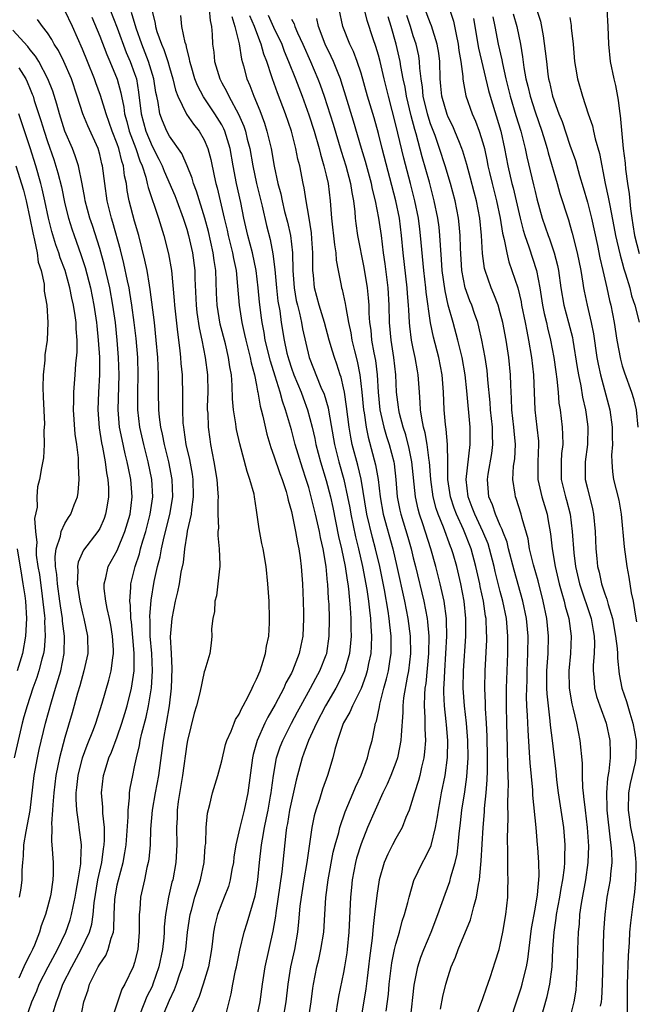
# Model space of a CAD drawing. Units: inches. Extents: x 2505131 to 2508000, y 1512000 to 1515000.
# Drawn here: x 2505866 to 2505937, y 1512305 to 1512418 of the extents above; entities that cross this region are included whole.
import ezdxf

# ---------------------------------------------------------------- set-up
doc = ezdxf.new("R2010")
doc.units = ezdxf.units.IN
doc.header["$MEASUREMENT"] = 0
doc.layers.add('LD25051512_2ft', color=2, linetype='Continuous')

msp = doc.modelspace()

# ---------------------------------------------------------------- linework, layer by layer
at = {"layer": 'LD25051512_2ft'}
for points, elevation in [([(2505914.14, 1512304.14), (2505914.41, 1512305.59), (2505914.73, 1512307), (2505915, 1512307.91), (2505915.37, 1512309), (2505915.87, 1512310.13), (2505916.16, 1512311), (2505917.58, 1512314.42), (2505917.74, 1512315), (2505917.95, 1512315.95), (2505918.27, 1512317), (2505918.48, 1512318.48), (2505918.6, 1512319), (2505918.75, 1512320.75), (2505918.82, 1512321.18), (2505919.03, 1512325), (2505919.18, 1512326.82), (2505919.2, 1512327.2), (2505919.38, 1512329), (2505919.5, 1512330.5), (2505919.51, 1512331.51), (2505919.54, 1512333), (2505919.49, 1512335.49), (2505919.41, 1512337), (2505919.31, 1512338.69), (2505919.3, 1512339.3), (2505919.22, 1512341), (2505919.25, 1512343), (2505919.44, 1512346.56), (2505919.45, 1512347), (2505919.41, 1512347.41), (2505919.37, 1512349), (2505919.3, 1512349.3), (2505919.06, 1512351), (2505918.7, 1512352.7), (2505918.64, 1512353), (2505918.2, 1512355), (2505917.65, 1512357), (2505916.76, 1512359.24), (2505915.95, 1512361), (2505915.7, 1512361.7), (2505915.27, 1512363), (2505914.98, 1512365), (2505914.96, 1512366.96), (2505914.92, 1512369), (2505914.78, 1512370.78), (2505914.7, 1512371.3), (2505914.56, 1512373), (2505914.48, 1512375), (2505914.32, 1512377), (2505913.93, 1512379), (2505913.32, 1512381.32), (2505912.99, 1512382.99), (2505912.49, 1512386.49), (2505912.45, 1512387), (2505912.21, 1512389), (2505911.84, 1512393), (2505911.75, 1512393.75), (2505911.59, 1512395), (2505911.18, 1512397), (2505910.68, 1512399), (2505909.91, 1512401.91), (2505909, 1512405.73), (2505908.15, 1512409), (2505907.66, 1512411), (2505907.19, 1512413), (2505907, 1512413.74), (2505906.72, 1512414.72), (2505906.41, 1512415.59), (2505905.71, 1512417.71), (2505904.92, 1512421)], 8400), ([(2505925.1, 1512301.1), (2505926.4, 1512305.6), (2505926.7, 1512307), (2505926.95, 1512309), (2505927.04, 1512311.04), (2505927.17, 1512313), (2505927.42, 1512314.58), (2505927.46, 1512315), (2505927.84, 1512317), (2505928, 1512318), (2505928.19, 1512319), (2505928.37, 1512320.37), (2505928.41, 1512321), (2505928.4, 1512321.6), (2505928.44, 1512323), (2505928.29, 1512325), (2505927.7, 1512329), (2505927.51, 1512330.49), (2505927.43, 1512331.43), (2505927.01, 1512335), (2505926.78, 1512336.78), (2505926.74, 1512337.26), (2505926.52, 1512339), (2505926.38, 1512340.38), (2505926.35, 1512341), (2505926.34, 1512342.34), (2505926.36, 1512343), (2505926.48, 1512345), (2505926.53, 1512347), (2505926.34, 1512349), (2505925.93, 1512351), (2505925.33, 1512353.33), (2505924.81, 1512355.19), (2505924.37, 1512357), (2505924.18, 1512358.18), (2505923.51, 1512360.49), (2505923.4, 1512361), (2505922.81, 1512362.81), (2505922.73, 1512363), (2505922.7, 1512363.3), (2505922.42, 1512365), (2505922.53, 1512366.53), (2505922.65, 1512367.35), (2505922.75, 1512369), (2505922.59, 1512370.59), (2505922.57, 1512371), (2505922.33, 1512373), (2505922.29, 1512374.29), (2505922.19, 1512375.81), (2505922.17, 1512377), (2505921.98, 1512379), (2505921.68, 1512381), (2505921.29, 1512383), (2505921, 1512384.13), (2505920.74, 1512385), (2505920.27, 1512386.27), (2505919.95, 1512387), (2505919.25, 1512389), (2505919.2, 1512389.2), (2505918.94, 1512390.94), (2505918.83, 1512393), (2505918.66, 1512395), (2505918.26, 1512397), (2505917.99, 1512397.99), (2505917.58, 1512399.58), (2505917.16, 1512401.16), (2505916.7, 1512402.7), (2505916.59, 1512403), (2505916.3, 1512403.7), (2505915.79, 1512405), (2505915.55, 1512405.55), (2505915, 1512406.62), (2505914.89, 1512406.89), (2505914.28, 1512409), (2505914.18, 1512410.18), (2505914.1, 1512411), (2505914.05, 1512413), (2505913.94, 1512413.94), (2505913.76, 1512415), (2505913.11, 1512417.11), (2505913, 1512417.37), (2505911.61, 1512421)], 8394), ([(2505880.93, 1512419.07), (2505881.35, 1512417.35), (2505881.39, 1512417), (2505881.56, 1512416.44), (2505882.08, 1512415), (2505882.37, 1512414.37), (2505882.81, 1512413), (2505883, 1512412.31), (2505883.39, 1512411), (2505883.69, 1512409.69), (2505883.95, 1512409), (2505884.96, 1512406.96), (2505885.78, 1512405.78), (2505886.41, 1512405), (2505887, 1512403.99), (2505887.42, 1512403), (2505887.75, 1512401.75), (2505888.13, 1512399.87), (2505888.34, 1512399), (2505888.49, 1512398.49), (2505889.29, 1512395), (2505889.63, 1512393.63), (2505889.76, 1512393), (2505890.26, 1512391), (2505890.36, 1512390.36), (2505890.65, 1512389), (2505890.83, 1512387.17), (2505890.99, 1512385), (2505891.3, 1512383), (2505891.63, 1512381.62), (2505891.76, 1512381), (2505892.28, 1512379), (2505892.38, 1512378.38), (2505892.77, 1512377), (2505893, 1512375.82), (2505893.12, 1512375.12), (2505893.16, 1512375), (2505893.42, 1512373.42), (2505893.55, 1512373), (2505893.74, 1512372.26), (2505894.19, 1512370.19), (2505894.64, 1512368.64), (2505895, 1512367.7), (2505895.68, 1512365.68), (2505895.94, 1512365), (2505896.39, 1512363.61), (2505896.56, 1512363), (2505896.62, 1512362.62), (2505897, 1512361.29), (2505897.09, 1512360.91), (2505897.48, 1512359), (2505897.7, 1512357.7), (2505897.87, 1512357), (2505898.02, 1512355.98), (2505898.14, 1512355), (2505898.29, 1512353), (2505898.36, 1512351), (2505898.39, 1512349.61), (2505898.39, 1512349), (2505898.31, 1512347), (2505898.08, 1512345.92), (2505897.9, 1512345), (2505897.13, 1512343), (2505897, 1512342.73), (2505896.38, 1512341.62), (2505896.13, 1512341), (2505895.14, 1512339.14), (2505894.3, 1512337.7), (2505893.95, 1512337), (2505893.07, 1512335), (2505892.61, 1512333.39), (2505892.52, 1512333), (2505892.01, 1512329), (2505891.58, 1512327), (2505891.07, 1512325), (2505890.63, 1512323), (2505890.41, 1512321.59), (2505890.35, 1512321), (2505890.18, 1512320.18), (2505889.98, 1512319), (2505889.77, 1512318.23), (2505889.29, 1512317), (2505889, 1512316.32), (2505888.5, 1512315), (2505888.21, 1512313.79), (2505888.06, 1512313), (2505887.96, 1512311.96), (2505887.83, 1512311), (2505887.47, 1512309), (2505886.88, 1512307), (2505886.42, 1512305.58), (2505885.44, 1512303.44)], 8418), ([(2505872.78, 1512303), (2505873.16, 1512305), (2505873.65, 1512306.35), (2505873.83, 1512307), (2505874.61, 1512308.61), (2505874.81, 1512309), (2505875, 1512309.33), (2505875.69, 1512310.31), (2505875.98, 1512311), (2505876.3, 1512312.3), (2505876.57, 1512313), (2505876.63, 1512313.37), (2505876.66, 1512315), (2505876.72, 1512316.72), (2505876.75, 1512317), (2505877, 1512318.41), (2505877.13, 1512319), (2505877.67, 1512321), (2505877.89, 1512322.11), (2505878.01, 1512323), (2505878.24, 1512326.24), (2505878.24, 1512327), (2505878.41, 1512328.41), (2505878.41, 1512329), (2505878.48, 1512329.53), (2505878.78, 1512331), (2505879, 1512331.97), (2505879.2, 1512333), (2505879.56, 1512334.44), (2505879.65, 1512335), (2505879.83, 1512335.83), (2505880.32, 1512337.68), (2505880.6, 1512339), (2505880.94, 1512341.06), (2505881.06, 1512343), (2505880.96, 1512345), (2505880.8, 1512347), (2505880.78, 1512348.78), (2505880.75, 1512349.25), (2505880.89, 1512351.11), (2505881.26, 1512353.26), (2505881.64, 1512355), (2505881.92, 1512356.08), (2505882.07, 1512357), (2505882.38, 1512358.38), (2505883.04, 1512360.96), (2505883.37, 1512363), (2505883.31, 1512365), (2505882.92, 1512367), (2505882.43, 1512369), (2505882.2, 1512370.2), (2505882.01, 1512371), (2505881.87, 1512372.13), (2505881.79, 1512373), (2505881.75, 1512375), (2505881.76, 1512376.24), (2505881.75, 1512377), (2505881.66, 1512379), (2505881.49, 1512381), (2505881.28, 1512383), (2505880.79, 1512386.79), (2505880.69, 1512387.31), (2505880.43, 1512389), (2505880.19, 1512390.19), (2505879.48, 1512393), (2505879, 1512394.64), (2505878.39, 1512397), (2505878.16, 1512398.16), (2505878.05, 1512399), (2505877.85, 1512399.85), (2505877.72, 1512401), (2505877.53, 1512401.53), (2505877.18, 1512403), (2505877, 1512403.54), (2505876.42, 1512405), (2505875.72, 1512407), (2505875.09, 1512409.09), (2505874.55, 1512410.56), (2505874.41, 1512411), (2505873.6, 1512413), (2505873, 1512414.42), (2505871.85, 1512417), (2505871, 1512418.85)], 8426), ([(2505874.09, 1512418.09), (2505875, 1512415.91), (2505875.81, 1512413.81), (2505876.17, 1512413), (2505876.98, 1512410.98), (2505877.41, 1512409.41), (2505877.48, 1512409), (2505877.76, 1512407.76), (2505877.85, 1512407), (2505878.11, 1512406.11), (2505878.39, 1512405), (2505879.14, 1512403), (2505879.6, 1512401.6), (2505879.86, 1512401), (2505880.29, 1512399.71), (2505880.46, 1512399), (2505880.54, 1512398.54), (2505881.75, 1512395), (2505882.36, 1512393), (2505882.89, 1512390.89), (2505883.22, 1512389), (2505883.54, 1512385.54), (2505883.57, 1512385), (2505883.91, 1512381.91), (2505884.2, 1512379.8), (2505884.28, 1512379), (2505884.32, 1512378.32), (2505884.45, 1512377), (2505884.51, 1512374.51), (2505884.49, 1512373), (2505884.55, 1512371.45), (2505884.6, 1512371), (2505884.67, 1512370.67), (2505884.9, 1512369), (2505885.29, 1512367.29), (2505885.6, 1512365.6), (2505885.68, 1512365), (2505885.74, 1512363), (2505885.52, 1512361.52), (2505885.48, 1512361), (2505885.05, 1512359.05), (2505885, 1512358.72), (2505884.73, 1512357), (2505884.56, 1512355.44), (2505884.32, 1512354.32), (2505884.11, 1512353), (2505883.93, 1512352.07), (2505883.66, 1512351), (2505883.27, 1512349), (2505883.1, 1512346.9), (2505883.18, 1512345), (2505883.28, 1512343.28), (2505883.2, 1512341), (2505882.95, 1512339), (2505882.26, 1512335), (2505882.13, 1512333.87), (2505881.73, 1512331), (2505881.35, 1512329), (2505881, 1512327), (2505880.83, 1512324.83), (2505880.77, 1512323), (2505880.63, 1512321.37), (2505880.57, 1512321), (2505880.42, 1512320.42), (2505880.13, 1512319), (2505879.68, 1512317), (2505879.59, 1512315.59), (2505879.52, 1512315), (2505879.51, 1512314.49), (2505879.54, 1512313), (2505879.37, 1512311), (2505879, 1512309.52), (2505878.82, 1512309), (2505877.86, 1512307), (2505877.55, 1512306.45), (2505876.37, 1512303)], 8424), ([(2505876.17, 1512419), (2505877, 1512416.85), (2505878.04, 1512414.04), (2505878.49, 1512413), (2505879, 1512411.6), (2505879.2, 1512411), (2505879.46, 1512409.46), (2505879.77, 1512407), (2505880.3, 1512405), (2505881, 1512403.28), (2505881.78, 1512401.78), (2505882.15, 1512401), (2505882.39, 1512400.39), (2505883.61, 1512397.61), (2505883.85, 1512397), (2505884.59, 1512395), (2505885, 1512393.72), (2505885.2, 1512393), (2505885.52, 1512391.52), (2505885.65, 1512391), (2505885.9, 1512389), (2505885.92, 1512388.08), (2505886.06, 1512385), (2505886.15, 1512384.15), (2505886.4, 1512382.4), (2505886.71, 1512381), (2505887.12, 1512379), (2505887.36, 1512377), (2505887.39, 1512375), (2505887.35, 1512373.35), (2505887.35, 1512373), (2505887.39, 1512372.61), (2505887.43, 1512371), (2505887.62, 1512369.62), (2505887.71, 1512369), (2505888.11, 1512367), (2505888.44, 1512365), (2505888.57, 1512363.43), (2505888.59, 1512363), (2505888.55, 1512362.55), (2505888.56, 1512361), (2505888.62, 1512359.38), (2505888.57, 1512359), (2505888.55, 1512358.55), (2505888.72, 1512357), (2505888.79, 1512355.21), (2505888.78, 1512355), (2505888.73, 1512354.73), (2505888.57, 1512353), (2505888.4, 1512351.61), (2505888.23, 1512351), (2505888.18, 1512349.82), (2505887.98, 1512349), (2505887.82, 1512347.82), (2505887.86, 1512347), (2505887.81, 1512346.19), (2505887.63, 1512345), (2505887.08, 1512343.08), (2505887, 1512342.88), (2505886.49, 1512340.49), (2505886.1, 1512339), (2505885.85, 1512338.15), (2505885.08, 1512335), (2505885, 1512334.58), (2505884.5, 1512331), (2505884.01, 1512328.01), (2505883.89, 1512327), (2505883.87, 1512326.13), (2505883.82, 1512325), (2505883.84, 1512323), (2505883.72, 1512321), (2505883.37, 1512319), (2505883.28, 1512318.72), (2505882.9, 1512317), (2505882.54, 1512315), (2505882.4, 1512313.6), (2505882.38, 1512313), (2505882.34, 1512312.34), (2505882.21, 1512311), (2505881.8, 1512309), (2505881.11, 1512307), (2505881, 1512306.76), (2505880.42, 1512305.58), (2505879.63, 1512303.63)], 8422), ([(2505882.07, 1512303), (2505883, 1512305.18), (2505883.59, 1512306.41), (2505883.81, 1512307), (2505884.2, 1512308.2), (2505884.48, 1512309), (2505884.88, 1512311), (2505885.09, 1512313), (2505885.37, 1512315), (2505885.53, 1512315.53), (2505885.92, 1512317), (2505886.38, 1512318.38), (2505886.56, 1512319), (2505886.97, 1512321), (2505887.12, 1512322.88), (2505887.16, 1512323.16), (2505887.21, 1512325), (2505887.36, 1512326.64), (2505887.64, 1512327.64), (2505887.96, 1512329), (2505888.55, 1512331), (2505889, 1512332.67), (2505889.45, 1512334.55), (2505889.59, 1512335), (2505890.07, 1512336.07), (2505890.42, 1512337), (2505890.59, 1512337.41), (2505891, 1512338.01), (2505891.3, 1512338.7), (2505891.48, 1512339), (2505892.05, 1512340.05), (2505892.51, 1512341), (2505892.64, 1512341.36), (2505893, 1512342.05), (2505893.4, 1512343), (2505893.61, 1512343.61), (2505894.04, 1512345), (2505894.16, 1512345.84), (2505894.41, 1512347), (2505894.5, 1512348.5), (2505894.5, 1512349), (2505894.44, 1512351), (2505894.31, 1512353), (2505894.1, 1512355), (2505893.75, 1512357), (2505893.62, 1512357.62), (2505893.3, 1512359.3), (2505893, 1512361.47), (2505892.77, 1512363), (2505892.72, 1512363.28), (2505892.25, 1512365), (2505891.91, 1512365.91), (2505891.08, 1512369.08), (2505890.72, 1512370.72), (2505890.68, 1512371), (2505890.64, 1512371.36), (2505890.37, 1512373), (2505890.24, 1512374.24), (2505890.21, 1512375.79), (2505890.11, 1512377), (2505889.93, 1512377.93), (2505889.79, 1512379), (2505889.42, 1512380.58), (2505888.84, 1512382.83), (2505888.48, 1512385), (2505888.4, 1512386.4), (2505888.31, 1512389), (2505888.13, 1512390.13), (2505888.03, 1512391), (2505887.76, 1512392.24), (2505887.47, 1512393.47), (2505887.06, 1512395), (2505886.11, 1512398.11), (2505885.77, 1512399), (2505885.61, 1512399.61), (2505885.02, 1512401.02), (2505884.41, 1512402.41), (2505883, 1512404.43), (2505882.7, 1512405), (2505882.19, 1512406.19), (2505881.91, 1512407), (2505881.72, 1512408.28), (2505881.54, 1512409), (2505881.45, 1512409.45), (2505881.22, 1512411), (2505880.6, 1512413), (2505879.81, 1512415), (2505879.16, 1512416.84), (2505878.64, 1512418.64)], 8420), ([(2505889.36, 1512303), (2505890.09, 1512305.91), (2505890.27, 1512307), (2505890.59, 1512308.59), (2505890.69, 1512309), (2505891.09, 1512310.91), (2505891.6, 1512313), (2505891.94, 1512314.06), (2505892.85, 1512317.15), (2505893, 1512318.01), (2505893.15, 1512319), (2505893.35, 1512321), (2505893.57, 1512323), (2505893.67, 1512323.67), (2505893.91, 1512325), (2505894.13, 1512326.13), (2505894.32, 1512327), (2505894.61, 1512328.61), (2505894.68, 1512329), (2505894.71, 1512329.29), (2505894.94, 1512331), (2505895.31, 1512333), (2505895.72, 1512334.28), (2505896.01, 1512335), (2505897.02, 1512337), (2505897.71, 1512338.29), (2505898.08, 1512339), (2505899.21, 1512341), (2505899.82, 1512342.18), (2505900.28, 1512343), (2505901, 1512344.84), (2505901.06, 1512345), (2505901.35, 1512347), (2505901.38, 1512349), (2505901.33, 1512350.67), (2505901.28, 1512351.28), (2505901.19, 1512353), (2505901.16, 1512353.16), (2505900.99, 1512355), (2505900.64, 1512357), (2505900.33, 1512358.33), (2505900.22, 1512359), (2505900.01, 1512359.99), (2505899.77, 1512361), (2505899.29, 1512363), (2505899, 1512364.06), (2505898.71, 1512365), (2505898.28, 1512366.28), (2505897.43, 1512369), (2505897, 1512370.67), (2505896.34, 1512373), (2505895.97, 1512373.97), (2505895.72, 1512375), (2505895.15, 1512376.85), (2505894.59, 1512378.59), (2505894.01, 1512381), (2505893.86, 1512381.86), (2505893.64, 1512383), (2505893.56, 1512383.56), (2505893.34, 1512385.34), (2505893.19, 1512387), (2505892.97, 1512389), (2505892.55, 1512391), (2505892.02, 1512393), (2505891.56, 1512395), (2505891.2, 1512396.8), (2505890.71, 1512399), (2505890.33, 1512401), (2505889.97, 1512403), (2505889.35, 1512405), (2505889.25, 1512405.25), (2505889, 1512405.71), (2505888.22, 1512407), (2505887, 1512408.83), (2505886.92, 1512408.92), (2505886.22, 1512410.22), (2505885.93, 1512411), (2505885.49, 1512412.51), (2505885.36, 1512413), (2505885.32, 1512413.32), (2505885, 1512414.5), (2505884.91, 1512414.91), (2505884.81, 1512415.19), (2505884.43, 1512417), (2505884.29, 1512418.29)], 8416), ([(2505887.58, 1512419), (2505887.69, 1512417.69), (2505887.82, 1512417), (2505887.9, 1512416.1), (2505887.96, 1512415), (2505888.08, 1512414.08), (2505888.19, 1512413), (2505888.77, 1512411), (2505889, 1512410.56), (2505889.57, 1512409.57), (2505889.81, 1512409), (2505890.93, 1512406.93), (2505891.55, 1512405.55), (2505891.72, 1512405), (2505891.94, 1512404.06), (2505892.23, 1512403), (2505892.58, 1512401), (2505892.98, 1512398.98), (2505893.63, 1512396.37), (2505894.15, 1512394.15), (2505894.56, 1512392.56), (2505894.89, 1512390.89), (2505895.11, 1512389.11), (2505895.29, 1512387), (2505895.46, 1512385.46), (2505895.66, 1512384.35), (2505895.85, 1512383), (2505896.19, 1512381), (2505896.5, 1512379.5), (2505896.71, 1512378.71), (2505897, 1512377.77), (2505897.27, 1512377), (2505898.12, 1512375), (2505898.35, 1512374.35), (2505898.87, 1512373), (2505899.38, 1512371), (2505899.69, 1512369.69), (2505899.82, 1512369), (2505900.36, 1512367), (2505901, 1512364.86), (2505901.48, 1512363), (2505901.76, 1512361.76), (2505902.43, 1512358.43), (2505902.77, 1512357), (2505903.18, 1512355), (2505903.4, 1512353.4), (2505903.48, 1512353), (2505903.56, 1512352.44), (2505903.77, 1512350.23), (2505903.84, 1512349), (2505903.84, 1512347.84), (2505903.87, 1512347), (2505903.81, 1512346.19), (2505903.67, 1512345), (2505903.12, 1512343), (2505903, 1512342.74), (2505902.12, 1512341), (2505900.92, 1512339), (2505899.88, 1512337), (2505898.96, 1512335), (2505898.45, 1512333.55), (2505898.23, 1512333), (2505897.54, 1512330.46), (2505897, 1512328.05), (2505896.8, 1512327), (2505896.55, 1512325.45), (2505896.46, 1512325), (2505896.37, 1512324.37), (2505895.9, 1512319.9), (2505895.22, 1512315.22), (2505895.18, 1512314.82), (2505894.89, 1512313.11), (2505893.97, 1512309), (2505893.63, 1512307), (2505893.37, 1512305), (2505893, 1512303.2)], 8414), ([(2505890.15, 1512418.15), (2505890.52, 1512417), (2505890.99, 1512415.01), (2505891.27, 1512413.27), (2505891.51, 1512412.49), (2505891.9, 1512411), (2505892.25, 1512410.25), (2505892.7, 1512409), (2505893.38, 1512407.38), (2505893.92, 1512405.92), (2505894.2, 1512405), (2505894.55, 1512403.45), (2505894.67, 1512403), (2505895.01, 1512400.99), (2505895.45, 1512399), (2505895.78, 1512397.78), (2505895.93, 1512397), (2505896.23, 1512395.77), (2505896.55, 1512394.55), (2505896.89, 1512393), (2505897.13, 1512391), (2505897.18, 1512389), (2505897.32, 1512387), (2505897.56, 1512385.56), (2505897.69, 1512385), (2505897.92, 1512384.08), (2505898.16, 1512383), (2505898.29, 1512382.29), (2505899.03, 1512379), (2505900.4, 1512375.6), (2505900.77, 1512374.77), (2505901.22, 1512373.22), (2505901.3, 1512372.7), (2505901.96, 1512369), (2505902.46, 1512367), (2505903.02, 1512365), (2505903.46, 1512363), (2505903.71, 1512361.71), (2505903.82, 1512361), (2505904.38, 1512358.38), (2505904.73, 1512357), (2505905.19, 1512355), (2505905.67, 1512352.33), (2505905.86, 1512351), (2505905.96, 1512349.96), (2505906.1, 1512349), (2505906.13, 1512348.13), (2505906.22, 1512347), (2505906.17, 1512345.83), (2505906.11, 1512345), (2505905.86, 1512343.86), (2505905.7, 1512343), (2505905.55, 1512342.45), (2505905, 1512340.98), (2505904.01, 1512339), (2505903.73, 1512338.27), (2505903, 1512337.05), (2505902.95, 1512336.95), (2505902.29, 1512335), (2505901.98, 1512333.98), (2505901.76, 1512333), (2505901.16, 1512331), (2505900.59, 1512329.41), (2505900.23, 1512328.23), (2505899.82, 1512327), (2505899.64, 1512326.36), (2505899.36, 1512325), (2505898.79, 1512321), (2505898.43, 1512319), (2505898.11, 1512317), (2505897.99, 1512315.99), (2505897.84, 1512314.16), (2505897.72, 1512313), (2505897.36, 1512311), (2505896.92, 1512309), (2505896.59, 1512307), (2505896.37, 1512305), (2505896.04, 1512303)], 8412), ([(2505898.97, 1512303), (2505899.26, 1512305), (2505899.46, 1512306.54), (2505899.53, 1512307), (2505899.92, 1512309), (2505900.14, 1512309.86), (2505900.39, 1512311), (2505900.72, 1512313), (2505900.86, 1512315), (2505900.97, 1512316.97), (2505901.22, 1512319), (2505901.81, 1512322.19), (2505902.03, 1512323), (2505902.45, 1512324.45), (2505902.57, 1512325), (2505903.19, 1512326.81), (2505904.11, 1512329), (2505904.36, 1512329.64), (2505905.01, 1512331.01), (2505905.75, 1512333), (2505905.98, 1512334.02), (2505906.27, 1512335), (2505906.57, 1512336.57), (2505906.67, 1512337), (2505906.77, 1512337.23), (2505907.12, 1512338.88), (2505907.16, 1512339.16), (2505907.64, 1512341), (2505907.93, 1512342.07), (2505908.14, 1512343), (2505908.34, 1512344.34), (2505908.45, 1512345), (2505908.47, 1512345.53), (2505908.47, 1512347), (2505908.3, 1512348.3), (2505908.25, 1512349), (2505908.13, 1512349.87), (2505907.69, 1512352.31), (2505907.15, 1512355), (2505906.68, 1512357), (2505906.31, 1512358.31), (2505905.67, 1512361), (2505905.01, 1512365.01), (2505904.62, 1512366.62), (2505904, 1512369), (2505903.83, 1512369.83), (2505903.63, 1512371), (2505903.35, 1512373.35), (2505903.1, 1512375), (2505903, 1512375.53), (2505902.72, 1512376.72), (2505902.62, 1512377), (2505902.23, 1512378.23), (2505901.96, 1512379), (2505901.72, 1512379.72), (2505901.35, 1512381), (2505900.81, 1512383), (2505900.21, 1512385), (2505899.67, 1512387), (2505899.55, 1512388.45), (2505899.48, 1512389), (2505899.46, 1512389.46), (2505899.48, 1512391), (2505899.37, 1512392.63), (2505899.31, 1512393.31), (2505899, 1512395.22), (2505898.7, 1512397), (2505898.47, 1512398.47), (2505898.35, 1512399), (2505897.97, 1512401), (2505897.76, 1512401.76), (2505897.52, 1512403), (2505897, 1512405), (2505896.32, 1512407), (2505895.4, 1512409.4), (2505894.83, 1512411), (2505894.77, 1512411.23), (2505894.19, 1512413), (2505893.85, 1512413.85), (2505893.55, 1512415), (2505893.37, 1512415.37), (2505892.77, 1512417), (2505892.25, 1512418.25)], 8410), ([(2505894.33, 1512418.33), (2505894.95, 1512416.95), (2505895.9, 1512415), (2505896.19, 1512414.19), (2505896.69, 1512413), (2505897.48, 1512411), (2505898.24, 1512409), (2505899, 1512406.88), (2505899.61, 1512405), (2505900.19, 1512403), (2505900.34, 1512402.34), (2505900.75, 1512401), (2505901, 1512399.93), (2505901.22, 1512399), (2505901.47, 1512397), (2505901.62, 1512395), (2505901.94, 1512391.94), (2505902.11, 1512391), (2505902.16, 1512390.16), (2505902.37, 1512389), (2505902.72, 1512387.28), (2505902.76, 1512387), (2505902.82, 1512386.82), (2505903.2, 1512385.2), (2505903.25, 1512384.75), (2505903.57, 1512383), (2505903.83, 1512381.83), (2505903.95, 1512381), (2505904.24, 1512379.76), (2505904.56, 1512378.56), (2505904.86, 1512377), (2505905.11, 1512375), (2505905.29, 1512373), (2505905.36, 1512372.64), (2505905.59, 1512371), (2505905.83, 1512369.83), (2505906.68, 1512366.68), (2505906.98, 1512365), (2505907.2, 1512363), (2505907.55, 1512361), (2505908.67, 1512357), (2505909.13, 1512355), (2505909.99, 1512351), (2505910.38, 1512349), (2505910.65, 1512347), (2505910.68, 1512345), (2505910.44, 1512343), (2505910.29, 1512342.29), (2505909.9, 1512339.9), (2505909.81, 1512339), (2505909.8, 1512338.2), (2505909.6, 1512335.6), (2505909.59, 1512335), (2505909.22, 1512333.22), (2505909.19, 1512333), (2505909, 1512332.48), (2505908.42, 1512331), (2505908, 1512330), (2505907.51, 1512329), (2505906.61, 1512327), (2505905.76, 1512325), (2505905, 1512323.13), (2505904.5, 1512321.5), (2505904.37, 1512321), (2505903.99, 1512319), (2505903.89, 1512318.11), (2505903.78, 1512317), (2505903.61, 1512313), (2505903.43, 1512311), (2505903.38, 1512310.62), (2505903.12, 1512309), (2505903, 1512308.35), (2505902.42, 1512305.58), (2505901.98, 1512303)], 8408), ([(2505910.67, 1512303), (2505911.09, 1512306.91), (2505911.52, 1512309), (2505911.88, 1512310.12), (2505912.21, 1512311), (2505913.04, 1512313), (2505913.83, 1512315), (2505914.66, 1512317.34), (2505915.2, 1512318.8), (2505915.33, 1512319.33), (2505915.83, 1512321), (2505916.05, 1512321.95), (2505916.17, 1512323), (2505916.27, 1512324.27), (2505916.44, 1512325.56), (2505916.59, 1512327), (2505916.91, 1512329.09), (2505917.16, 1512330.84), (2505917.3, 1512333), (2505917.28, 1512335), (2505917.13, 1512337), (2505916.9, 1512339), (2505916.75, 1512341), (2505916.76, 1512343), (2505917.03, 1512347), (2505917.04, 1512349), (2505916.84, 1512351), (2505916.46, 1512353), (2505915.99, 1512355), (2505915.57, 1512356.43), (2505915.4, 1512357), (2505915.28, 1512357.28), (2505914.48, 1512359.52), (2505913.88, 1512361), (2505913.65, 1512361.65), (2505913.3, 1512363), (2505913.02, 1512365), (2505912.85, 1512367), (2505912.82, 1512367.18), (2505912.58, 1512369), (2505912.36, 1512370.36), (2505912.18, 1512371), (2505911.97, 1512372.03), (2505911.84, 1512373), (2505911.81, 1512373.81), (2505911.7, 1512375), (2505911.58, 1512377), (2505911.48, 1512377.48), (2505911.23, 1512379), (2505911, 1512380.02), (2505910.8, 1512381), (2505910.6, 1512382.6), (2505910.56, 1512383), (2505910.48, 1512384.48), (2505910.47, 1512385), (2505910.35, 1512386.35), (2505910.31, 1512387), (2505909.86, 1512391), (2505909.67, 1512393), (2505909.41, 1512395), (2505908.99, 1512397), (2505907.43, 1512403), (2505907, 1512404.72), (2505906.51, 1512406.51), (2505905.75, 1512409), (2505905, 1512411.67), (2505904.57, 1512413), (2505904.14, 1512414.14), (2505903.71, 1512415), (2505902.91, 1512417), (2505902.49, 1512419)], 8402), ([(2505918.11, 1512303), (2505919, 1512305.37), (2505919.4, 1512306.6), (2505919.57, 1512307), (2505919.88, 1512307.88), (2505920.42, 1512309.58), (2505920.85, 1512311), (2505921, 1512311.53), (2505921.3, 1512313), (2505921.65, 1512315), (2505921.86, 1512317), (2505921.87, 1512317.87), (2505921.9, 1512319), (2505921.85, 1512319.85), (2505921.88, 1512322.12), (2505921.82, 1512323.82), (2505921.91, 1512326.09), (2505921.87, 1512327.87), (2505921.92, 1512329), (2505921.94, 1512330.06), (2505921.87, 1512331.87), (2505921.83, 1512334.17), (2505921.74, 1512337), (2505921.7, 1512339), (2505921.72, 1512341), (2505921.87, 1512345), (2505921.88, 1512347), (2505921.71, 1512349), (2505921.3, 1512351), (2505921, 1512352.1), (2505920.42, 1512354.42), (2505920.3, 1512355), (2505919.77, 1512357), (2505919.59, 1512357.59), (2505919, 1512359), (2505918.06, 1512361), (2505917.78, 1512361.78), (2505917.3, 1512363), (2505917.08, 1512365), (2505917.55, 1512369), (2505917.55, 1512369.54), (2505917.53, 1512371), (2505917.17, 1512375.17), (2505916.96, 1512377), (2505916.6, 1512379), (2505916.12, 1512381), (2505915.59, 1512383), (2505915.02, 1512385.02), (2505914.65, 1512386.65), (2505914.34, 1512389), (2505914.26, 1512390.26), (2505914.12, 1512391.88), (2505914.06, 1512393), (2505913.96, 1512393.96), (2505913.82, 1512395), (2505913.42, 1512397), (2505912.85, 1512399.15), (2505912.03, 1512402.03), (2505911.33, 1512404.67), (2505911.17, 1512405.17), (2505910.75, 1512406.75), (2505910.22, 1512409), (2505910.06, 1512410.06), (2505909.86, 1512411), (2505909.58, 1512412.42), (2505909.5, 1512413), (2505909.04, 1512415), (2505908.46, 1512417), (2505908.11, 1512418.11)], 8398), ([(2505922.19, 1512303), (2505922.85, 1512305), (2505923.4, 1512306.6), (2505923.52, 1512307), (2505923.66, 1512307.66), (2505924, 1512309), (2505924.15, 1512309.85), (2505924.46, 1512312.46), (2505924.59, 1512313.41), (2505925, 1512315.62), (2505925.27, 1512317.27), (2505925.45, 1512319.45), (2505925.41, 1512321), (2505925.29, 1512322.71), (2505925.28, 1512323), (2505925.11, 1512325), (2505924.74, 1512328.74), (2505924.72, 1512329.28), (2505924.42, 1512332.42), (2505924.37, 1512333.63), (2505924.18, 1512336.18), (2505924.13, 1512337.87), (2505924.06, 1512339), (2505924.02, 1512340.02), (2505924.03, 1512341), (2505924.07, 1512341.93), (2505924.09, 1512343), (2505924.17, 1512345), (2505924.18, 1512347), (2505924.01, 1512349), (2505923.6, 1512351), (2505922.58, 1512354.58), (2505921.95, 1512357), (2505921.77, 1512357.77), (2505921.29, 1512359), (2505921.23, 1512359.23), (2505921, 1512359.69), (2505920.45, 1512361), (2505920.09, 1512362.09), (2505919.69, 1512363), (2505919.52, 1512365), (2505919.61, 1512365.61), (2505920.04, 1512367.96), (2505920.16, 1512369), (2505920.1, 1512370.1), (2505920.1, 1512371), (2505919.89, 1512373), (2505919.83, 1512373.83), (2505919.57, 1512376.43), (2505919.54, 1512377), (2505919.49, 1512377.49), (2505919.25, 1512379), (2505918.89, 1512381), (2505918.53, 1512382.53), (2505918.4, 1512383), (2505918.05, 1512384.05), (2505917.71, 1512385), (2505917.51, 1512385.51), (2505916.98, 1512386.98), (2505916.59, 1512389), (2505916.43, 1512391.57), (2505916.39, 1512393), (2505916.29, 1512394.29), (2505916.21, 1512395), (2505915.82, 1512397), (2505915.27, 1512399), (2505914.66, 1512401), (2505914.02, 1512403), (2505913.5, 1512404.5), (2505913, 1512405.85), (2505912.71, 1512406.71), (2505912.64, 1512407), (2505912.15, 1512409), (2505912.06, 1512410.06), (2505911.91, 1512411), (2505911.76, 1512412.24), (2505911.73, 1512413), (2505911.64, 1512413.64), (2505911.32, 1512415), (2505911, 1512415.93), (2505910.67, 1512417), (2505910.26, 1512418.26)], 8396), ([(2505915.17, 1512419), (2505915.62, 1512417.62), (2505915.92, 1512416.08), (2505916.16, 1512415), (2505916.24, 1512414.24), (2505916.47, 1512413), (2505916.71, 1512411.29), (2505916.71, 1512411), (2505916.74, 1512410.74), (2505917.05, 1512409.05), (2505917.77, 1512407), (2505918.16, 1512406.16), (2505918.59, 1512405), (2505919, 1512403.67), (2505919.17, 1512403), (2505919.49, 1512401.49), (2505919.58, 1512401), (2505919.76, 1512400.24), (2505920.05, 1512399), (2505920.58, 1512397), (2505921, 1512395), (2505921.26, 1512393.26), (2505921.45, 1512392.55), (2505921.73, 1512391), (2505921.98, 1512389.98), (2505922.34, 1512389), (2505923, 1512386.98), (2505923.38, 1512385.38), (2505923.45, 1512385), (2505923.86, 1512383), (2505924.03, 1512382.03), (2505924.25, 1512381), (2505924.58, 1512379), (2505924.81, 1512377), (2505924.95, 1512373), (2505925.21, 1512371), (2505925.38, 1512369.38), (2505925.4, 1512369), (2505925.3, 1512367), (2505925.3, 1512365), (2505925.76, 1512363), (2505926.37, 1512361), (2505926.47, 1512360.47), (2505926.75, 1512358.75), (2505926.95, 1512357), (2505927.3, 1512355), (2505927.77, 1512353), (2505928.08, 1512351.92), (2505928.32, 1512351), (2505928.44, 1512350.44), (2505928.86, 1512349), (2505929.13, 1512347), (2505929.05, 1512345), (2505928.86, 1512343), (2505928.91, 1512341), (2505929.22, 1512339.22), (2505929.38, 1512338.62), (2505929.76, 1512337), (2505930.15, 1512335), (2505930.4, 1512332.4), (2505930.4, 1512331), (2505930.45, 1512329.55), (2505930.5, 1512329), (2505930.57, 1512328.57), (2505930.73, 1512327), (2505930.98, 1512325), (2505931.12, 1512322.88), (2505931.05, 1512321), (2505930.78, 1512319), (2505930.29, 1512316.29), (2505930.11, 1512315), (2505930.05, 1512313.95), (2505929.94, 1512313), (2505929.88, 1512311), (2505929.84, 1512309), (2505929.76, 1512307.76), (2505929.73, 1512307), (2505929.66, 1512306.34), (2505929.45, 1512305), (2505928.93, 1512303)], 8392), ([(2505920.14, 1512418.14), (2505920.38, 1512417), (2505920.77, 1512415), (2505921.17, 1512413.17), (2505921.24, 1512412.76), (2505921.64, 1512411), (2505922.12, 1512409), (2505922.78, 1512406.78), (2505923.34, 1512405), (2505923.47, 1512404.53), (2505923.85, 1512403), (2505924.05, 1512402.05), (2505924.83, 1512398.83), (2505925, 1512398.07), (2505925.21, 1512397.21), (2505925.8, 1512395), (2505926.48, 1512393), (2505926.63, 1512392.63), (2505927.2, 1512391), (2505927.56, 1512389.56), (2505927.67, 1512389), (2505927.94, 1512387), (2505928.29, 1512385), (2505928.84, 1512383), (2505929.28, 1512381.28), (2505929.33, 1512381), (2505929.83, 1512377.83), (2505929.98, 1512377), (2505930.25, 1512375.75), (2505930.45, 1512374.45), (2505930.78, 1512373), (2505931, 1512371.33), (2505931.04, 1512371), (2505931, 1512369), (2505930.75, 1512367), (2505930.76, 1512365), (2505931, 1512363.96), (2505931.6, 1512361.6), (2505931.72, 1512361), (2505931.89, 1512359), (2505931.98, 1512357), (2505932.08, 1512355.92), (2505932.18, 1512355), (2505932.35, 1512354.35), (2505932.62, 1512353), (2505933, 1512351.85), (2505933.25, 1512351.25), (2505933.38, 1512350.62), (2505933.88, 1512349), (2505934.24, 1512347), (2505934.43, 1512345.57), (2505934.46, 1512345), (2505934.45, 1512344.45), (2505934.64, 1512342.64), (2505934.97, 1512341), (2505935.49, 1512339.49), (2505935.87, 1512338.13), (2505936.23, 1512337), (2505936.61, 1512335), (2505936.56, 1512333), (2505936.47, 1512332.47), (2505935.92, 1512330.08), (2505935.73, 1512329), (2505935.67, 1512327), (2505935.8, 1512326.2), (2505935.97, 1512325), (2505936.13, 1512324.13), (2505936.37, 1512323), (2505936.54, 1512321.46), (2505936.58, 1512321), (2505936.55, 1512320.55), (2505936.54, 1512319), (2505936.41, 1512317.59), (2505936.21, 1512316.21), (2505935.94, 1512314.06), (2505935.85, 1512313), (2505935.79, 1512311.79), (2505935.69, 1512310.31), (2505935.57, 1512307), (2505935.58, 1512305), (2505935.55, 1512303.55)], 8388), ([(2505922.48, 1512418.48), (2505922.89, 1512417), (2505923.31, 1512415), (2505923.55, 1512413.55), (2505923.71, 1512412.29), (2505923.95, 1512411), (2505924.16, 1512410.16), (2505924.42, 1512409), (2505925, 1512407.2), (2505925.78, 1512405), (2505926.12, 1512403.88), (2505926.38, 1512403), (2505926.5, 1512402.5), (2505927.53, 1512399), (2505927.85, 1512397.85), (2505928.82, 1512394.82), (2505929, 1512394.22), (2505929.27, 1512393.27), (2505929.83, 1512391), (2505930.23, 1512389), (2505930.48, 1512387.52), (2505930.55, 1512387), (2505930.63, 1512386.63), (2505930.97, 1512385), (2505931.45, 1512383), (2505931.71, 1512381.71), (2505932.1, 1512379), (2505932.23, 1512378.23), (2505932.5, 1512377), (2505933.58, 1512373), (2505933.86, 1512371), (2505933.84, 1512369.84), (2505933.87, 1512369), (2505933.77, 1512367.77), (2505933.8, 1512367), (2505933.87, 1512365.87), (2505934.01, 1512365), (2505934.6, 1512362.6), (2505934.88, 1512361), (2505935.24, 1512357.24), (2505935.53, 1512355), (2505935.77, 1512353.77), (2505936.04, 1512351.96), (2505936.27, 1512351), (2505936.47, 1512349.53), (2505936.65, 1512348.65)], 8386), ([(2505925.16, 1512419), (2505925.62, 1512417.62), (2505925.94, 1512415.94), (2505926.17, 1512414.17), (2505926.29, 1512413), (2505926.47, 1512411.53), (2505926.55, 1512411), (2505926.64, 1512410.64), (2505927, 1512409.01), (2505927.73, 1512407), (2505928.09, 1512406.09), (2505929, 1512403.38), (2505929.63, 1512401.63), (2505930.11, 1512399.89), (2505930.53, 1512398.53), (2505931, 1512396.83), (2505931.46, 1512395), (2505932.15, 1512391.85), (2505932.44, 1512390.44), (2505932.78, 1512389), (2505933.24, 1512387), (2505933.54, 1512385.54), (2505933.68, 1512385), (2505934.07, 1512383), (2505934.39, 1512381), (2505934.79, 1512378.79), (2505935, 1512378.04), (2505935.25, 1512377.25), (2505936.08, 1512375), (2505936.29, 1512374.29), (2505936.59, 1512373), (2505936.81, 1512371)], 8384), ([(2505929, 1512418.04), (2505929.13, 1512417.13), (2505929.14, 1512416.86), (2505929.35, 1512415), (2505929.53, 1512413), (2505929.65, 1512412.35), (2505929.86, 1512411), (2505930.43, 1512409), (2505931.08, 1512407), (2505931.59, 1512405.59), (2505931.7, 1512405), (2505931.89, 1512404.11), (2505932.41, 1512402.41), (2505933.06, 1512399), (2505933.4, 1512397.4), (2505933.56, 1512396.44), (2505934.05, 1512394.05), (2505934.24, 1512393), (2505934.37, 1512392.37), (2505934.76, 1512390.76), (2505935, 1512389.91), (2505935.18, 1512389.18), (2505935.39, 1512388.61), (2505935.86, 1512387), (2505936.08, 1512386.08), (2505936.44, 1512385), (2505936.94, 1512383.06)], 8382), ([(2505933.22, 1512419), (2505933.36, 1512417), (2505933.42, 1512415), (2505933.63, 1512413), (2505934.04, 1512411), (2505934.22, 1512410.22), (2505934.54, 1512408.54), (2505934.73, 1512407), (2505934.78, 1512406.78), (2505935.12, 1512403), (2505935.33, 1512401.33), (2505935.38, 1512400.62), (2505935.62, 1512399), (2505935.81, 1512397.81), (2505935.94, 1512396.06), (2505936.1, 1512395), (2505936.23, 1512394.23), (2505936.4, 1512393), (2505936.95, 1512390.95)], 8380), ([(2505869.61, 1512303.61), (2505870.01, 1512305), (2505870.31, 1512305.69), (2505870.76, 1512307), (2505871.77, 1512309), (2505872.87, 1512311), (2505873.81, 1512313), (2505874.08, 1512313.92), (2505874.22, 1512315), (2505874.34, 1512316.34), (2505874.78, 1512319), (2505875.22, 1512321), (2505875.44, 1512322.56), (2505875.51, 1512323), (2505875.55, 1512323.55), (2505875.54, 1512325), (2505875.36, 1512326.64), (2505875.35, 1512327.35), (2505875.2, 1512329), (2505875.42, 1512331), (2505875.6, 1512331.59), (2505876.05, 1512333), (2505876.33, 1512333.67), (2505877, 1512335.43), (2505877.55, 1512337), (2505877.89, 1512338.11), (2505878.14, 1512339), (2505878.64, 1512341), (2505878.95, 1512343), (2505878.96, 1512345.04), (2505878.63, 1512348.63), (2505878.57, 1512349), (2505878.52, 1512350.52), (2505878.44, 1512351), (2505878.57, 1512352.57), (2505878.56, 1512353), (2505879.07, 1512355), (2505879.56, 1512356.44), (2505879.69, 1512357), (2505879.95, 1512357.95), (2505880.27, 1512359), (2505880.79, 1512361), (2505881.09, 1512363), (2505880.99, 1512365), (2505880.56, 1512367), (2505880.04, 1512369), (2505879.61, 1512371), (2505879.38, 1512373), (2505879.38, 1512375), (2505879.42, 1512377), (2505879.35, 1512379), (2505879.17, 1512381.17), (2505878.96, 1512383), (2505878.69, 1512385), (2505878.46, 1512386.46), (2505878.36, 1512387), (2505878.18, 1512387.82), (2505877.78, 1512389.78), (2505877.38, 1512391.38), (2505876.51, 1512394.51), (2505876.35, 1512395), (2505875.84, 1512397), (2505875.56, 1512399), (2505875.32, 1512401), (2505875.25, 1512401.25), (2505875, 1512402.31), (2505874.8, 1512403), (2505873.62, 1512405.62), (2505873.07, 1512407), (2505872.42, 1512409), (2505871.74, 1512411), (2505870.87, 1512413), (2505870.25, 1512414.25), (2505869.76, 1512415), (2505869.51, 1512415.51), (2505869, 1512416.28), (2505868.43, 1512417), (2505867.83, 1512417.83)], 8428), ([(2505897, 1512417.87), (2505897.31, 1512417.31), (2505897.41, 1512417), (2505897.71, 1512416.29), (2505898.32, 1512415), (2505899.2, 1512413), (2505900.06, 1512411), (2505900.32, 1512410.32), (2505900.78, 1512409), (2505901.79, 1512405.79), (2505902.71, 1512402.71), (2505903.25, 1512401), (2505903.79, 1512399), (2505903.93, 1512397.93), (2505904.13, 1512397), (2505904.28, 1512395.72), (2505904.33, 1512395), (2505904.4, 1512394.4), (2505904.6, 1512393), (2505905.33, 1512389.33), (2505905.71, 1512387), (2505905.84, 1512385.84), (2505905.89, 1512385), (2505905.91, 1512384.09), (2505905.99, 1512383), (2505906.12, 1512382.12), (2505906.22, 1512381), (2505906.47, 1512379.52), (2505906.65, 1512378.65), (2505906.85, 1512377), (2505906.97, 1512375.03), (2505907.18, 1512373), (2505907.62, 1512371), (2505907.93, 1512369.93), (2505908.23, 1512369), (2505908.76, 1512367), (2505908.79, 1512366.79), (2505909.01, 1512365), (2505909.17, 1512363), (2505909.46, 1512361.46), (2505909.56, 1512361), (2505910.37, 1512358.37), (2505910.76, 1512357), (2505911, 1512355.98), (2505911.26, 1512355), (2505912.2, 1512351), (2505912.58, 1512349), (2505912.64, 1512348.64), (2505912.78, 1512347), (2505912.76, 1512345), (2505912.44, 1512341.56), (2505912.35, 1512341), (2505912.29, 1512340.29), (2505912.27, 1512339), (2505912.35, 1512337.65), (2505912.34, 1512336.34), (2505912.4, 1512335), (2505912.31, 1512333.69), (2505912.21, 1512333), (2505911.93, 1512331.93), (2505911.74, 1512331), (2505911.59, 1512330.41), (2505911.13, 1512329), (2505911, 1512328.49), (2505910.52, 1512327), (2505910.15, 1512326.15), (2505909.72, 1512325), (2505909, 1512323.76), (2505908.61, 1512323), (2505908.07, 1512321.93), (2505907.66, 1512321), (2505907.08, 1512319), (2505906.8, 1512317.2), (2505906.55, 1512315), (2505906.38, 1512313.62), (2505906.3, 1512312.3), (2505905.99, 1512310.01), (2505905.88, 1512309), (2505905.69, 1512307.69), (2505905.54, 1512306.46), (2505904.99, 1512303)], 8406), ([(2505907.9, 1512303.9), (2505908.14, 1512305.86), (2505908.23, 1512307), (2505908.55, 1512309.45), (2505908.86, 1512311), (2505909, 1512311.59), (2505909.41, 1512313), (2505909.74, 1512314.26), (2505910, 1512315), (2505910.38, 1512316.38), (2505910.53, 1512317), (2505911.07, 1512318.93), (2505912.05, 1512321), (2505912.41, 1512321.59), (2505913.06, 1512322.94), (2505913.57, 1512325), (2505913.78, 1512326.22), (2505913.89, 1512327), (2505914.09, 1512328.09), (2505914.26, 1512329), (2505914.67, 1512331), (2505914.95, 1512333.05), (2505914.98, 1512335), (2505914.82, 1512336.82), (2505914.8, 1512337.2), (2505914.59, 1512339), (2505914.51, 1512340.51), (2505914.52, 1512341), (2505914.56, 1512341.44), (2505914.62, 1512343), (2505914.76, 1512345), (2505914.87, 1512347), (2505914.83, 1512348.83), (2505914.81, 1512349), (2505914.54, 1512351), (2505914.11, 1512353), (2505913.6, 1512355), (2505913.03, 1512357), (2505912.11, 1512359.89), (2505911.73, 1512361), (2505911.56, 1512361.56), (2505911.26, 1512363), (2505910.84, 1512367), (2505910.54, 1512368.54), (2505910.13, 1512370.13), (2505909.84, 1512371), (2505909.42, 1512372.58), (2505909.33, 1512373), (2505909.3, 1512373.3), (2505909.09, 1512375), (2505908.99, 1512377), (2505908.77, 1512379), (2505908.45, 1512381), (2505908.26, 1512383), (2505908.22, 1512385), (2505908.11, 1512387), (2505907.76, 1512389.77), (2505907.58, 1512391), (2505907.34, 1512393), (2505907.06, 1512395), (2505906.67, 1512397), (2505906.32, 1512398.32), (2505906.2, 1512399), (2505905.51, 1512401.51), (2505905.05, 1512403), (2505904.13, 1512406.13), (2505903.24, 1512409), (2505902.73, 1512410.73), (2505902.63, 1512411), (2505902.36, 1512411.64), (2505901.83, 1512413), (2505901.57, 1512413.57), (2505900.88, 1512415), (2505900.13, 1512417), (2505899.92, 1512417.92)], 8404), ([(2505917.92, 1512417.92), (2505918.51, 1512414.51), (2505919.65, 1512409.65), (2505919.83, 1512409), (2505921.05, 1512405), (2505921.49, 1512403), (2505921.87, 1512401), (2505922.34, 1512399), (2505922.48, 1512398.48), (2505923.28, 1512395), (2505923.62, 1512393.62), (2505923.81, 1512393), (2505924.28, 1512391.72), (2505925.15, 1512389), (2505925.52, 1512387), (2505925.85, 1512385), (2505926.04, 1512384.04), (2505926.3, 1512383), (2505926.42, 1512382.42), (2505926.78, 1512381), (2505927.14, 1512379), (2505927.36, 1512377.36), (2505927.5, 1512376.5), (2505927.65, 1512375), (2505927.74, 1512373.74), (2505927.86, 1512373), (2505928.11, 1512371), (2505928.16, 1512370.16), (2505928.17, 1512369), (2505928.04, 1512367.96), (2505927.97, 1512367), (2505927.98, 1512365), (2505928.47, 1512363), (2505928.59, 1512362.59), (2505929.01, 1512361), (2505929.25, 1512359), (2505929.44, 1512356.56), (2505929.65, 1512355), (2505930.09, 1512353), (2505931.42, 1512349), (2505931.65, 1512347.65), (2505931.77, 1512347), (2505931.81, 1512346.19), (2505931.79, 1512345), (2505931.67, 1512343.67), (2505931.65, 1512343), (2505931.73, 1512342.27), (2505931.8, 1512341), (2505932.05, 1512340.05), (2505932.42, 1512339), (2505933.15, 1512337), (2505933.58, 1512335), (2505933.63, 1512333.63), (2505933.62, 1512333), (2505933.47, 1512331.47), (2505933.32, 1512330.68), (2505933.2, 1512329), (2505933.24, 1512327.24), (2505933.23, 1512327), (2505933.6, 1512323.6), (2505933.71, 1512323), (2505933.78, 1512322.22), (2505933.8, 1512321), (2505933.65, 1512319.65), (2505933.61, 1512319), (2505933.25, 1512317), (2505932.99, 1512315), (2505932.87, 1512313), (2505932.69, 1512307), (2505932.62, 1512305.38), (2505932.58, 1512305), (2505932.48, 1512304.48)], 8390), ([(2505866.51, 1512303), (2505867.2, 1512305), (2505867.75, 1512306.25), (2505868.05, 1512307), (2505869.07, 1512309), (2505870.13, 1512311), (2505871.09, 1512313), (2505871.58, 1512314.42), (2505871.75, 1512315), (2505871.93, 1512315.93), (2505872.18, 1512317), (2505872.29, 1512317.71), (2505872.53, 1512319), (2505872.82, 1512320.82), (2505872.83, 1512321), (2505872.82, 1512321.18), (2505872.9, 1512323), (2505872.64, 1512325), (2505872.61, 1512325.39), (2505872.35, 1512327), (2505872.27, 1512328.27), (2505872.3, 1512329), (2505872.38, 1512329.62), (2505872.52, 1512331), (2505873.02, 1512333), (2505873.54, 1512334.46), (2505874.26, 1512336.26), (2505874.53, 1512337), (2505875.28, 1512339.28), (2505876.05, 1512341.95), (2505876.31, 1512343), (2505876.48, 1512344.48), (2505876.58, 1512345), (2505876.57, 1512345.43), (2505876.47, 1512347), (2505876.26, 1512348.26), (2505876.12, 1512349), (2505875.85, 1512350.15), (2505875.69, 1512351), (2505875.52, 1512352.48), (2505875.5, 1512353), (2505875.7, 1512353.7), (2505875.98, 1512355), (2505877, 1512356.81), (2505877.89, 1512359), (2505878.47, 1512361), (2505878.73, 1512363), (2505878.58, 1512365), (2505878.29, 1512366.29), (2505878.16, 1512367), (2505877.92, 1512367.92), (2505877.56, 1512369.56), (2505877.28, 1512371), (2505877.1, 1512373), (2505877.22, 1512377), (2505877.16, 1512379), (2505877.01, 1512381), (2505876.8, 1512383), (2505876.51, 1512385), (2505876.14, 1512387), (2505875.55, 1512389.55), (2505875, 1512391.51), (2505874.15, 1512394.15), (2505873.85, 1512395), (2505873.33, 1512397), (2505873.29, 1512397.29), (2505872.96, 1512398.96), (2505872.54, 1512401), (2505872.17, 1512402.17), (2505871.85, 1512403), (2505871, 1512405.01), (2505870.37, 1512407), (2505870.08, 1512408.08), (2505869.59, 1512409.59), (2505869.03, 1512411), (2505867.98, 1512413), (2505867.62, 1512413.62), (2505867, 1512414.34), (2505866.73, 1512414.73), (2505865, 1512416.59)], 8430), ([(2505865.72, 1512412.28), (2505866.51, 1512411), (2505866.66, 1512410.66), (2505867, 1512409.8), (2505867.24, 1512409.24), (2505867.33, 1512409), (2505867.47, 1512408.53), (2505868.23, 1512406.23), (2505868.61, 1512405), (2505869, 1512403.81), (2505869.72, 1512401.72), (2505870.19, 1512400.19), (2505870.59, 1512398.59), (2505871, 1512396.63), (2505871.39, 1512395), (2505871.77, 1512393.77), (2505872.04, 1512393), (2505872.84, 1512390.84), (2505873.33, 1512389.33), (2505873.93, 1512387), (2505874.33, 1512385), (2505874.63, 1512383), (2505874.65, 1512382.65), (2505874.83, 1512381), (2505874.95, 1512379.05), (2505874.97, 1512377), (2505874.85, 1512375), (2505874.76, 1512373), (2505874.92, 1512370.92), (2505875.2, 1512369.2), (2505875.32, 1512368.68), (2505875.61, 1512367), (2505875.76, 1512365.76), (2505875.92, 1512365), (2505875.99, 1512364.01), (2505876, 1512363), (2505875.79, 1512361.79), (2505875.67, 1512361), (2505875.5, 1512360.5), (2505875, 1512359.37), (2505874.87, 1512359.13), (2505874.78, 1512359), (2505873.12, 1512356.88), (2505872.52, 1512355.48), (2505872.45, 1512355), (2505872.49, 1512354.49), (2505872.42, 1512353), (2505872.71, 1512351), (2505873, 1512349.61), (2505873.16, 1512349), (2505873.59, 1512347), (2505873.62, 1512345), (2505873.18, 1512343), (2505873, 1512342.43), (2505872.7, 1512341.3), (2505872.44, 1512340.44), (2505871.83, 1512338.17), (2505871, 1512335.34), (2505870.38, 1512333), (2505869.97, 1512331), (2505869.73, 1512329), (2505869.6, 1512327.6), (2505869.58, 1512327), (2505869.45, 1512325.45), (2505869.48, 1512325), (2505869.45, 1512323.45), (2505869.51, 1512323), (2505869.65, 1512321), (2505869.66, 1512319.66), (2505869.62, 1512319), (2505869.37, 1512317.37), (2505869.3, 1512317), (2505869, 1512315.84), (2505868.76, 1512315), (2505868.28, 1512313.72), (2505868.09, 1512313), (2505867.49, 1512311.49), (2505867.27, 1512311), (2505867, 1512310.46), (2505866.49, 1512309.51), (2505866.29, 1512309), (2505865.71, 1512307.71)], 8432), ([(2505865.76, 1512317), (2505865.97, 1512318.03), (2505866.09, 1512319), (2505866.1, 1512320.1), (2505866.17, 1512321), (2505866.24, 1512321.76), (2505866.28, 1512323), (2505866.54, 1512324.54), (2505867.02, 1512326.98), (2505867.47, 1512331), (2505867.84, 1512333), (2505868.04, 1512333.96), (2505868.77, 1512337), (2505869.45, 1512339.45), (2505869.93, 1512341), (2505870.52, 1512343), (2505870.91, 1512345), (2505870.94, 1512347), (2505870.72, 1512348.72), (2505870.71, 1512349), (2505870.48, 1512350.48), (2505870.42, 1512351), (2505870.13, 1512353), (2505870.07, 1512354.07), (2505869.93, 1512355), (2505869.87, 1512356.13), (2505869.99, 1512357), (2505870.49, 1512358.49), (2505870.57, 1512359), (2505871, 1512359.94), (2505871.39, 1512360.61), (2505871.67, 1512361), (2505872.06, 1512362.06), (2505872.43, 1512363), (2505872.52, 1512363.48), (2505872.63, 1512365), (2505872.54, 1512366.54), (2505872.56, 1512367), (2505872.54, 1512367.46), (2505872.36, 1512369), (2505872.19, 1512370.19), (2505871.99, 1512373), (2505872.02, 1512374.02), (2505872.01, 1512375), (2505872.17, 1512377), (2505872.25, 1512378.25), (2505872.4, 1512379.6), (2505872.39, 1512381), (2505872.28, 1512382.28), (2505872.27, 1512383), (2505872.17, 1512383.83), (2505871.98, 1512385), (2505871.8, 1512385.8), (2505871.57, 1512387), (2505871.02, 1512389), (2505870.45, 1512390.45), (2505870.29, 1512391), (2505869.94, 1512391.94), (2505869.48, 1512393.48), (2505869.12, 1512395), (2505868.7, 1512397), (2505868.38, 1512398.38), (2505868.22, 1512399), (2505867.65, 1512401), (2505867, 1512403.07), (2505865.7, 1512407)], 8434), ([(2505865.37, 1512401), (2505866.22, 1512398.22), (2505866.53, 1512397), (2505866.98, 1512395), (2505867.31, 1512393.31), (2505867.52, 1512392.48), (2505867.81, 1512391), (2505867.93, 1512389.93), (2505868.25, 1512389), (2505868.6, 1512387.4), (2505868.61, 1512386.61), (2505868.91, 1512385), (2505869.05, 1512383), (2505868.94, 1512381), (2505868.68, 1512379.32), (2505868.68, 1512378.68), (2505868.5, 1512377), (2505868.46, 1512375.54), (2505868.48, 1512374.48), (2505868.65, 1512371.35), (2505868.63, 1512371), (2505868.57, 1512370.57), (2505868.61, 1512369), (2505868.54, 1512367.46), (2505868.31, 1512366.31), (2505868.09, 1512365), (2505867.86, 1512364.14), (2505867.75, 1512363), (2505867.79, 1512361.79), (2505867.51, 1512360.49), (2505867.61, 1512359), (2505867.75, 1512357.75), (2505867.68, 1512357), (2505867.71, 1512356.29), (2505867.9, 1512355), (2505868.06, 1512354.06), (2505868.4, 1512351.6), (2505868.66, 1512349.34), (2505868.68, 1512349), (2505868.66, 1512348.66), (2505868.74, 1512347), (2505868.6, 1512345.4), (2505868.53, 1512345), (2505868.34, 1512344.34), (2505868.01, 1512343), (2505867.77, 1512342.23), (2505867.32, 1512341), (2505866.64, 1512339), (2505866.29, 1512337.71), (2505866.07, 1512337), (2505865.18, 1512333)], 8436), ([(2505865.5, 1512357), (2505865.99, 1512353.99), (2505866.18, 1512353), (2505866.39, 1512351.61), (2505866.47, 1512351), (2505866.58, 1512349), (2505866.48, 1512347), (2505866.11, 1512345), (2505865.51, 1512343)], 8438)]:
    msp.add_lwpolyline(points, dxfattribs=dict(at, elevation=elevation))

doc.saveas('drawing.dxf')
